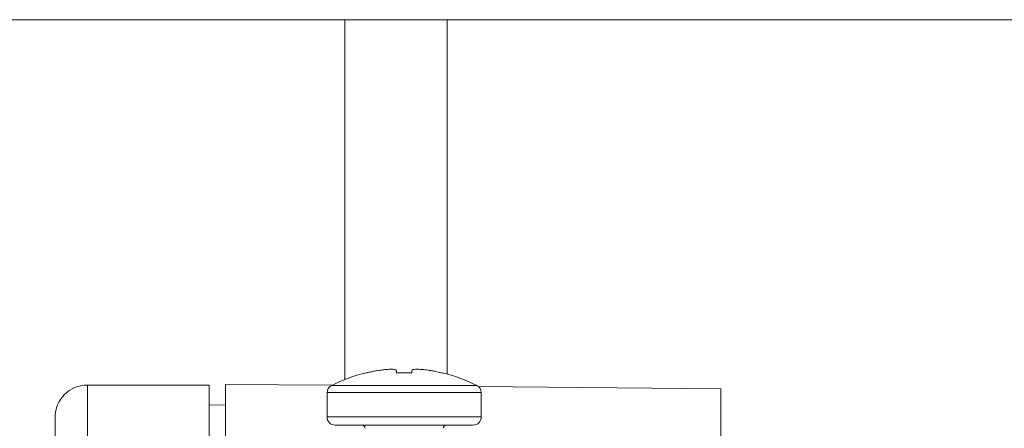
# Model space of a CAD drawing. Units: millimetres. Extents: x -408 to 875, y -675 to 869.
# Drawn here: x -331 to -271, y 4 to 29 of the extents above; entities that cross this region are included whole.
import ezdxf

# ---------------------------------------------------------------- set-up
doc = ezdxf.new("R2010")
doc.units = ezdxf.units.MM

msp = doc.modelspace()

# ---------------------------------------------------------------- linework, layer by layer
at = {"color": 7, "linetype": 'Continuous', "lineweight": 18}
for p, q in [((-404.143, 29.067), (-211.908, 29.067)), ((-311.175, 29.067), (-311.175, 6.913)), ((-304.875, 7.245), (-304.875, 29.067)), ((-309.812, 7.327), (-309.86, 7.327)), ((-307.059, 7.327), (-307.992, 7.327)), ((-305.191, 7.327), (-305.238, 7.327)), ((-327.025, 6.567), (-327.025, 0.067)), ((-319.525, 6.567), (-327.025, 6.567)), ((-319.525, 0.067), (-319.525, 6.567)), ((-318.525, 6.608), (-318.525, 0.109)), ((-318.525, 6.608), (-311.989, 6.551)), ((-312.275, 6.099), (-312.275, 4.603)), ((-302.775, 6.099), (-312.275, 6.099)), ((-311.999, 6.546), (-303.052, 6.546)), ((-302.943, 6.472), (-288.025, 6.342)), ((-302.775, 4.603), (-302.775, 6.099)), ((-288.025, 6.342), (-288.025, -0.157)), ((-318.525, 5.348), (-319.525, 5.33)), ((-329.025, 0.067), (-329.025, 4.567)), ((-312.275, 4.603), (-302.775, 4.603)), ((-303.275, 4.103), (-311.775, 4.103))]:
    msp.add_line(p, q, dxfattribs=at)
for centre, radius, start, end in [((-307.525, -2.397), 10, 103.49879, 116.57497), ((-307.525, -2.397), 10, 63.42503, 76.50121), ((-327.025, 4.567), 2, 90, 180), ((-311.775, 6.099), 0.5, 116.57497, 180), ((-303.275, 6.099), 0.5, 0, 63.42503), ((-311.775, 4.603), 0.5, 180, 270), ((-303.275, 4.603), 0.5, 270, 0), ((-310.125, 3.903), 0.2, 0, 90), ((-304.925, 3.903), 0.2, 90, 180)]:
    msp.add_arc(centre, radius, start, end, dxfattribs=at)
for points, knots in [([(-309.812, 7.327), (-309.735, 7.344), (-309.581, 7.379), (-309.31, 7.432), (-309.115, 7.463), (-308.999, 7.482)], [0, 0, 0, 0, 0.286362, 0.57271, 1, 1, 1, 1]), ([(-308.999, 7.482), (-308.889, 7.496), (-308.669, 7.525), (-308.375, 7.543), (-308.152, 7.538), (-308.037, 7.514), (-308.022, 7.49), (-308.016, 7.482)], [0, 0, 0, 0, 0.217051, 0.434871, 0.65635, 0.877296, 1, 1, 1, 1]), ([(-308.016, 7.482), (-308.014, 7.469), (-308.009, 7.445), (-308.003, 7.395), (-307.996, 7.352), (-307.992, 7.327)], [0, 0, 0, 0, 0.286355, 0.572702, 1, 1, 1, 1]), ([(-307.059, 7.327), (-307.056, 7.344), (-307.05, 7.379), (-307.044, 7.432), (-307.038, 7.463), (-307.034, 7.482)], [0, 0, 0, 0, 0.2863557, 0.5727151, 1, 1, 1, 1]), ([(-307.034, 7.482), (-307.02, 7.496), (-306.992, 7.525), (-306.815, 7.543), (-306.558, 7.538), (-306.287, 7.514), (-306.114, 7.49), (-306.052, 7.482)], [0, 0, 0, 0, 0.217046, 0.434869, 0.656347, 0.877299, 1, 1, 1, 1]), ([(-306.052, 7.482), (-305.974, 7.469), (-305.818, 7.445), (-305.546, 7.395), (-305.354, 7.352), (-305.238, 7.327)], [0, 0, 0, 0, 0.2863489, 0.5726987, 1, 1, 1, 1])]:
    msp.add_open_spline(points, degree=3, knots=knots, dxfattribs=at)

doc.saveas('drawing.dxf')
